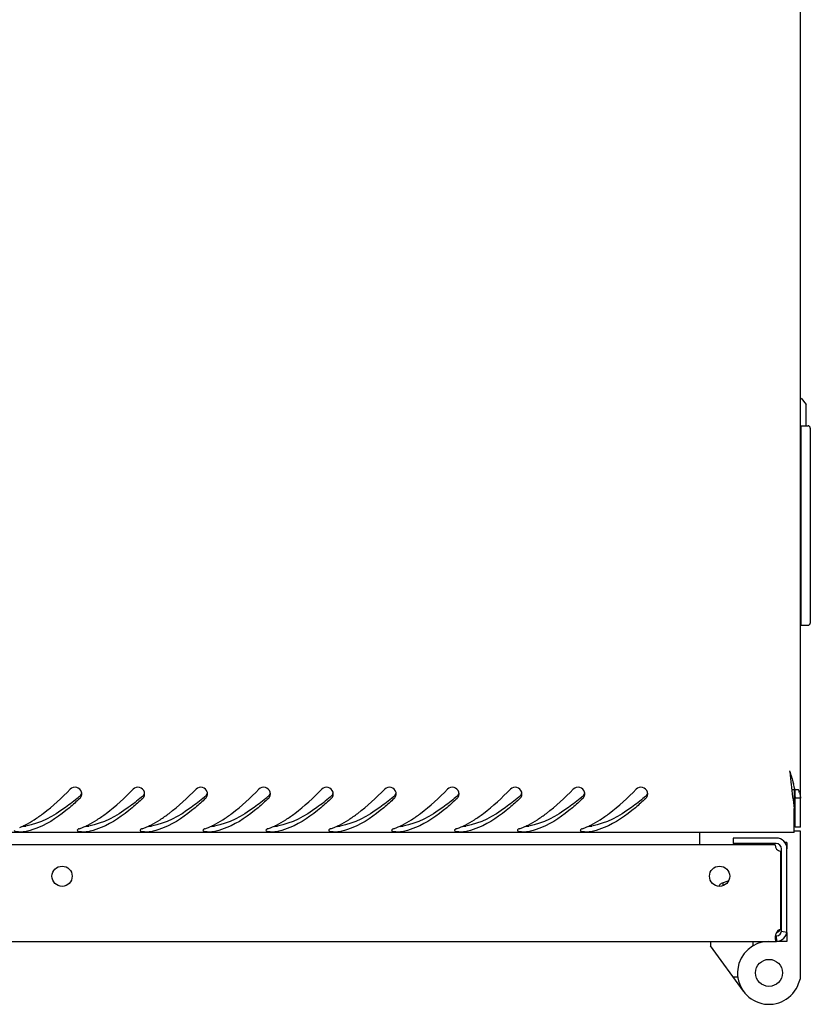
# Model space of a CAD drawing. Units: millimetres. Extents: x 0 to 841, y 0 to 594.
# Drawn here: x 95 to 113, y 33 to 55 of the extents above; entities that cross this region are included whole.
import ezdxf

# ---------------------------------------------------------------- set-up
doc = ezdxf.new("R2010")
doc.units = ezdxf.units.MM
doc.header["$LTSCALE"] = 46.255
doc.layers.get('0').update_dxf_attribs({"linetype": 'CONTINUOUS'})
doc.layers.add('02___PRT_ALL_AXES', color=7, linetype='CONTINUOUS')

msp = doc.modelspace()

# ---------------------------------------------------------------- linework, layer by layer
at = {"color": 3, "linetype": 'Continuous'}
for p, q in [((112.67439, 37.18624), (112.67439, 116.94624)), ((112.62933, 38.01624), (112.55526, 38.01624)), ((112.53439, 37.06624), (112.53439, 37.60224)), ((112.53439, 37.06624), (33.51439, 37.06624)), ((112.13439, 36.94124), (111.17439, 36.94124)), ((94.7881, 34.64124), (112.13439, 34.64124))]:
    msp.add_line(p, q, dxfattribs=at)
at = {"color": 7, "linetype": 'Continuous'}
for p, q in [((112.68951, 46.7286), (112.79939, 46.59124)), ((112.79939, 46.11624), (112.79939, 46.59124)), ((112.69439, 46.11624), (112.84439, 46.11624)), ((112.69439, 41.67624), (112.69439, 46.11624)), ((112.89439, 46.06624), (112.89439, 41.72624)), ((112.69439, 41.67624), (112.84439, 41.67624)), ((112.55526, 38.01624), (112.49482, 38.01624)), ((112.53439, 38.01624), (112.53439, 37.67529)), ((112.55439, 37.18624), (112.55439, 38.01624)), ((112.67439, 37.82675), (112.55439, 37.82675)), ((110.42439, 37.06624), (110.42439, 36.79124)), ((112.67439, 37.09124), (112.53439, 37.09124)), ((112.67439, 37.18624), (112.55439, 37.18624)), ((112.67439, 33.81781), (112.67439, 37.09124)), ((111.17439, 36.94124), (111.17439, 36.82124)), ((112.13439, 36.82124), (111.17439, 36.82124)), ((112.37439, 36.84124), (112.32922, 36.84124)), ((112.37439, 36.84124), (112.37439, 36.70124)), ((112.23439, 36.49124), (112.25439, 36.49124)), ((111.05581, 35.97838), (110.92997, 35.93977)), ((112.25439, 35.69124), (112.23439, 35.69124)), ((112.14231, 34.83193), (112.19219, 34.86485)), ((112.19219, 34.86485), (112.23177, 34.90407)), ((112.23484, 34.90711), (112.25439, 34.9352)), ((112.37041, 34.83772), (112.2524, 34.85948)), ((110.67439, 34.64124), (110.67439, 34.54124)), ((111.61383, 34.64124), (111.61383, 34.54124)), ((112.13955, 34.83082), (112.14231, 34.83193)), ((112.15085, 34.64181), (112.14262, 34.76153)), ((112.14525, 34.64449), (112.14525, 34.76287)), ((112.37439, 34.64124), (112.16191, 34.64124)), ((112.37439, 34.83772), (112.37439, 34.64124)), ((111.40777, 33.53022), (110.67439, 34.54124)), ((111.28142, 33.84225), (111.18142, 33.84225)), ((112.63217, 33.70183), (112.67439, 33.81781))]:
    msp.add_line(p, q, dxfattribs=at)
msp.add_lwpolyline([(112.25439, 35.25936), (112.24361, 35.27735), (112.23439, 35.28738)], dxfattribs=at)
msp.add_circle((111.97439, 33.94124), 0.3, dxfattribs=at)
for centre, radius, start, end in [((112.84439, 46.06624), 0.05, 0, 90), ((112.84439, 41.72624), 0.05, 270, 360), ((111.65937, 37.81491), 0.89542, 8.732659, 12.993706), ((111.67342, 37.81626), 0.88132, 4.64649, 8.785244), ((92.31502, 42.91264), 6.6325, 310.296487, 310.590544), ((93.71502, 42.91264), 6.6325, 310.296487, 310.590544), ((95.11502, 42.91264), 6.6325, 310.296487, 310.590544), ((96.51502, 42.91264), 6.6325, 310.296487, 310.590544), ((97.91502, 42.91264), 6.6325, 310.296487, 310.590544), ((99.31502, 42.91264), 6.6325, 310.296487, 310.590544), ((100.71502, 42.91264), 6.6325, 310.296487, 310.590544), ((102.11502, 42.91264), 6.6325, 310.296487, 310.590544), ((103.51502, 42.91264), 6.6325, 310.296487, 310.590544), ((104.91502, 42.91264), 6.6325, 310.296487, 310.590544), ((111.72439, 34.93767), 1.90357, 97.970864, 102.890448), ((112.13439, 36.70124), 0.12, 0, 90), ((112.13439, 34.88124), 0.12, 273.931632, 360), ((111.97439, 33.94124), 0.7, 90, 340), ((112.15997, 34.86554), 0.10372, 260.525751, 261.840038)]:
    msp.add_arc(centre, radius, start, end, dxfattribs=at)
at = {"color": 3, "linetype": 'Continuous'}
for centre, radius, start, end in [((223.49206, 50.77057), 111.74051, 186.3374343, 186.4904345), ((144.91898, 41.82629), 32.65999, 186.481197, 186.980146), ((105.93815, 36.28801), 6.83907, 14.637329, 15.853386), ((96.53604, 37.92663), 0.13764, 8.35403, 16.09857), ((96.52527, 37.92593), 0.14846, 344.657602, 359.186168), ((96.53053, 37.92584), 0.1432, 359.19215, 8.34537), ((97.93604, 37.92663), 0.13764, 8.35403, 16.09857), ((97.92527, 37.92593), 0.14846, 344.657602, 359.186168), ((97.93053, 37.92584), 0.1432, 359.19215, 8.34537), ((99.33604, 37.92663), 0.13764, 8.35403, 16.09857), ((99.32527, 37.92593), 0.14846, 344.657602, 359.186168), ((99.33053, 37.92584), 0.1432, 359.19215, 8.34537), ((100.73604, 37.92663), 0.13764, 8.35403, 16.09857), ((100.72527, 37.92593), 0.14846, 344.657602, 359.186168), ((100.73053, 37.92584), 0.1432, 359.19215, 8.34537), ((102.13604, 37.92663), 0.13764, 8.35403, 16.09857), ((102.12527, 37.92593), 0.14846, 344.657602, 359.186168), ((102.13053, 37.92584), 0.1432, 359.19215, 8.34537), ((103.53604, 37.92663), 0.13764, 8.35403, 16.09857), ((103.52527, 37.92593), 0.14846, 344.657602, 359.186168), ((103.53053, 37.92584), 0.1432, 359.19215, 8.34537), ((104.93604, 37.92663), 0.13764, 8.35403, 16.09857), ((104.92527, 37.92593), 0.14846, 344.657602, 359.186168), ((104.93053, 37.92584), 0.1432, 359.19215, 8.34537), ((106.33604, 37.92663), 0.13764, 8.35403, 16.09857), ((106.32527, 37.92593), 0.14846, 344.657602, 359.186168), ((106.33053, 37.92584), 0.1432, 359.19215, 8.34537), ((107.73604, 37.92663), 0.13764, 8.35403, 16.09857), ((107.72527, 37.92593), 0.14846, 344.657602, 359.186168), ((107.73053, 37.92584), 0.1432, 359.19215, 8.34537), ((109.13604, 37.92663), 0.13764, 8.35403, 16.09857), ((109.12527, 37.92593), 0.14846, 344.657602, 359.186168), ((109.13053, 37.92584), 0.1432, 359.19215, 8.34537), ((112.15589, 37.79703), 0.52172, 17.190002, 24.845711), ((127.31229, 39.66347), 14.92096, 186.95275, 187.940389), ((94.62682, 38.78089), 1.73617, 292.534407, 293.606175), ((94.59516, 38.85313), 1.81505, 293.608747, 294.991371), ((94.55024, 38.94933), 1.92122, 294.993681, 296.566712), ((95.17681, 38.39492), 1.32946, 280.907582, 282.506077), ((96.06846, 38.67915), 1.62625, 289.684219, 292.553019), ((96.02682, 38.78089), 1.73617, 292.534407, 293.606175), ((95.99516, 38.85313), 1.81505, 293.608747, 294.991371), ((95.95024, 38.94933), 1.92122, 294.993681, 296.566712), ((96.57681, 38.39492), 1.32946, 280.907582, 282.506077), ((97.46846, 38.67915), 1.62625, 289.684219, 292.553019), ((97.42682, 38.78089), 1.73617, 292.534407, 293.606175), ((97.39516, 38.85313), 1.81505, 293.608747, 294.991371), ((97.35024, 38.94933), 1.92122, 294.993681, 296.566712), ((97.97681, 38.39492), 1.32946, 280.907582, 282.506077), ((98.86846, 38.67915), 1.62625, 289.684219, 292.553019), ((98.82682, 38.78089), 1.73617, 292.534407, 293.606175), ((98.79516, 38.85313), 1.81505, 293.608747, 294.991371), ((98.75024, 38.94933), 1.92122, 294.993681, 296.566712), ((99.37681, 38.39492), 1.32946, 280.907582, 282.506077), ((100.26846, 38.67915), 1.62625, 289.684219, 292.553019), ((100.22682, 38.78089), 1.73617, 292.534407, 293.606175), ((100.19516, 38.85313), 1.81505, 293.608747, 294.991371), ((100.15024, 38.94933), 1.92122, 294.993681, 296.566712), ((100.77681, 38.39492), 1.32946, 280.907582, 282.506077), ((101.66846, 38.67915), 1.62625, 289.684219, 292.553019), ((101.62682, 38.78089), 1.73617, 292.534407, 293.606175), ((101.59516, 38.85313), 1.81505, 293.608747, 294.991371), ((101.55024, 38.94933), 1.92122, 294.993681, 296.566712), ((102.17681, 38.39492), 1.32946, 280.907582, 282.506077), ((103.06846, 38.67915), 1.62625, 289.684219, 292.553019), ((103.02682, 38.78089), 1.73617, 292.534407, 293.606175), ((102.99516, 38.85313), 1.81505, 293.608747, 294.991371), ((102.95024, 38.94933), 1.92122, 294.993681, 296.566712), ((103.57681, 38.39492), 1.32946, 280.907582, 282.506077), ((104.46846, 38.67915), 1.62625, 289.684219, 292.553019), ((104.42682, 38.78089), 1.73617, 292.534407, 293.606175), ((104.39516, 38.85313), 1.81505, 293.608747, 294.991371), ((104.35024, 38.94933), 1.92122, 294.993681, 296.566712), ((104.97681, 38.39492), 1.32946, 280.907582, 282.506077), ((105.86846, 38.67915), 1.62625, 289.684219, 292.553019), ((105.82682, 38.78089), 1.73617, 292.534407, 293.606175), ((105.79516, 38.85313), 1.81505, 293.608747, 294.991371), ((105.75024, 38.94933), 1.92122, 294.993681, 296.566712), ((106.37681, 38.39492), 1.32946, 280.907582, 282.506077), ((107.26846, 38.67915), 1.62625, 289.684219, 292.553019), ((107.22682, 38.78089), 1.73617, 292.534407, 293.606175), ((107.19516, 38.85313), 1.81505, 293.608747, 294.991371), ((107.15024, 38.94933), 1.92122, 294.993681, 296.566712), ((107.77681, 38.39492), 1.32946, 280.907582, 282.506077), ((112.13439, 36.70124), 0.24, 0, 90), ((112.13439, 34.88124), 0.24, 270, 360), ((112.40423, 34.69764), 0.29664, 165.087196, 167.637888)]:
    msp.add_arc(centre, radius, start, end, dxfattribs=at)
for points in [[(112.43439, 38.43624), (112.46249, 38.34308), (112.49058, 38.24991), (112.51709, 38.15629)], [(96.56163, 38.06809), (96.51347, 38.07969), (96.4533, 38.06379), (96.41832, 38.02871)], [(96.66828, 37.9648), (96.65454, 38.01234), (96.60975, 38.05651), (96.56163, 38.06809)], [(97.96163, 38.06809), (97.91347, 38.07969), (97.8533, 38.06379), (97.81832, 38.02871)], [(98.06828, 37.9648), (98.05454, 38.01234), (98.00975, 38.05651), (97.96163, 38.06809)], [(99.36163, 38.06809), (99.31347, 38.07969), (99.2533, 38.06379), (99.21832, 38.02871)], [(99.46828, 37.9648), (99.45454, 38.01234), (99.40975, 38.05651), (99.36163, 38.06809)], [(100.76163, 38.06809), (100.71347, 38.07969), (100.6533, 38.06379), (100.61832, 38.02871)], [(100.86828, 37.9648), (100.85454, 38.01234), (100.80975, 38.05651), (100.76163, 38.06809)], [(102.16163, 38.06809), (102.11347, 38.07969), (102.0533, 38.06379), (102.01832, 38.02871)], [(102.26828, 37.9648), (102.25454, 38.01234), (102.20975, 38.05651), (102.16163, 38.06809)], [(103.56163, 38.06809), (103.51347, 38.07969), (103.4533, 38.06379), (103.41832, 38.02871)], [(103.66828, 37.9648), (103.65454, 38.01234), (103.60975, 38.05651), (103.56163, 38.06809)], [(104.96163, 38.06809), (104.91347, 38.07969), (104.8533, 38.06379), (104.81832, 38.02871)], [(105.06828, 37.9648), (105.05454, 38.01234), (105.00975, 38.05651), (104.96163, 38.06809)], [(106.36163, 38.06809), (106.31347, 38.07969), (106.2533, 38.06379), (106.21832, 38.02871)], [(106.46828, 37.9648), (106.45454, 38.01234), (106.40975, 38.05651), (106.36163, 38.06809)], [(107.76163, 38.06809), (107.71347, 38.07969), (107.6533, 38.06379), (107.61832, 38.02871)], [(107.86828, 37.9648), (107.85454, 38.01234), (107.80975, 38.05651), (107.76163, 38.06809)], [(109.16163, 38.06809), (109.11347, 38.07969), (109.0533, 38.06379), (109.01832, 38.02871)], [(109.26828, 37.9648), (109.25454, 38.01234), (109.20975, 38.05651), (109.16163, 38.06809)], [(95.40948, 37.23096), (95.48069, 37.26656), (95.54983, 37.30646), (95.61692, 37.34931)], [(96.80948, 37.23096), (96.88069, 37.26656), (96.94983, 37.30646), (97.01692, 37.34931)], [(98.20948, 37.23096), (98.28069, 37.26656), (98.34983, 37.30646), (98.41692, 37.34931)], [(99.60948, 37.23096), (99.68069, 37.26656), (99.74983, 37.30646), (99.81692, 37.34931)], [(101.00948, 37.23096), (101.08069, 37.26656), (101.14983, 37.30646), (101.21692, 37.34931)], [(102.40948, 37.23096), (102.48069, 37.26656), (102.54983, 37.30646), (102.61692, 37.34931)], [(103.80948, 37.23096), (103.88069, 37.26656), (103.94983, 37.30646), (104.01692, 37.34931)], [(105.20948, 37.23096), (105.28069, 37.26656), (105.34983, 37.30646), (105.41692, 37.34931)], [(106.60948, 37.23096), (106.68069, 37.26656), (106.74983, 37.30646), (106.81692, 37.34931)], [(108.00948, 37.23096), (108.08069, 37.26656), (108.14983, 37.30646), (108.21692, 37.34931)], [(95.70748, 37.17372), (95.62889, 37.14167), (95.54755, 37.11538), (95.46469, 37.097)], [(97.10748, 37.17372), (97.02889, 37.14167), (96.94755, 37.11538), (96.86469, 37.097)], [(98.50748, 37.17372), (98.42889, 37.14167), (98.34755, 37.11538), (98.26469, 37.097)], [(99.90748, 37.17372), (99.82889, 37.14167), (99.74755, 37.11538), (99.66469, 37.097)], [(101.30748, 37.17372), (101.22889, 37.14167), (101.14755, 37.11538), (101.06469, 37.097)], [(102.70748, 37.17372), (102.62889, 37.14167), (102.54755, 37.11538), (102.46469, 37.097)], [(104.10748, 37.17372), (104.02889, 37.14167), (103.94755, 37.11538), (103.86469, 37.097)], [(105.50748, 37.17372), (105.42889, 37.14167), (105.34755, 37.11538), (105.26469, 37.097)], [(106.90748, 37.17372), (106.82889, 37.14167), (106.74755, 37.11538), (106.66469, 37.097)], [(108.30748, 37.17372), (108.22889, 37.14167), (108.14755, 37.11538), (108.06469, 37.097)], [(112.11447, 34.76115), (112.11092, 34.74492), (112.10865, 34.72826), (112.10865, 34.71165)]]:
    msp.add_open_spline(points, degree=3, dxfattribs=at)
for points, knots in [([(95.61692, 37.34931), (95.68562, 37.39319), (95.97235, 37.59585), (96.22828, 37.83812), (96.41832, 38.02871)], [0, 0, 0, 0, 0.23247403, 1, 1, 1, 1]), ([(97.01692, 37.34931), (97.08562, 37.39319), (97.37235, 37.59585), (97.62828, 37.83812), (97.81832, 38.02871)], [0, 0, 0, 0, 0.23247403, 1, 1, 1, 1]), ([(98.41692, 37.34931), (98.48562, 37.39319), (98.77235, 37.59585), (99.02828, 37.83812), (99.21832, 38.02871)], [0, 0, 0, 0, 0.23247403, 1, 1, 1, 1]), ([(99.81692, 37.34931), (99.88562, 37.39319), (100.17235, 37.59585), (100.42828, 37.83812), (100.61832, 38.02871)], [0, 0, 0, 0, 0.23247403, 1, 1, 1, 1]), ([(101.21692, 37.34931), (101.28562, 37.39319), (101.57235, 37.59585), (101.82828, 37.83812), (102.01832, 38.02871)], [0, 0, 0, 0, 0.23247403, 1, 1, 1, 1]), ([(102.61692, 37.34931), (102.68562, 37.39319), (102.97235, 37.59585), (103.22828, 37.83812), (103.41832, 38.02871)], [0, 0, 0, 0, 0.23247403, 1, 1, 1, 1]), ([(104.01692, 37.34931), (104.08562, 37.39319), (104.37235, 37.59585), (104.62828, 37.83812), (104.81832, 38.02871)], [0, 0, 0, 0, 0.23247403, 1, 1, 1, 1]), ([(105.41692, 37.34931), (105.48562, 37.39319), (105.77235, 37.59585), (106.02828, 37.83812), (106.21832, 38.02871)], [0, 0, 0, 0, 0.23247403, 1, 1, 1, 1]), ([(106.81692, 37.34931), (106.88562, 37.39319), (107.17235, 37.59585), (107.42828, 37.83812), (107.61832, 38.02871)], [0, 0, 0, 0, 0.23247403, 1, 1, 1, 1]), ([(108.21692, 37.34931), (108.28562, 37.39319), (108.57235, 37.59585), (108.82828, 37.83812), (109.01832, 38.02871)], [0, 0, 0, 0, 0.23247403, 1, 1, 1, 1]), ([(112.65431, 37.95122), (112.65754, 37.94078), (112.66336, 37.91952), (112.66767, 37.8979), (112.66942, 37.88695)], [0, 0, 0, 0, 0.49621132, 1, 1, 1, 1]), ([(96.63046, 37.82229), (96.55531, 37.75172), (96.27553, 37.50046), (95.9611, 37.27713), (95.70748, 37.17372)], [0, 0, 0, 0, 0.27344496, 1, 1, 1, 1]), ([(96.63046, 37.82229), (96.63955, 37.83083), (96.65532, 37.85092), (96.66509, 37.87444), (96.66844, 37.88665)], [0, 0, 0, 0, 0.49633658, 1, 1, 1, 1]), ([(98.03046, 37.82229), (97.95531, 37.75172), (97.67553, 37.50046), (97.3611, 37.27713), (97.10748, 37.17372)], [0, 0, 0, 0, 0.27344496, 1, 1, 1, 1]), ([(98.03046, 37.82229), (98.03955, 37.83083), (98.05532, 37.85092), (98.06509, 37.87444), (98.06844, 37.88665)], [0, 0, 0, 0, 0.49633658, 1, 1, 1, 1]), ([(99.43046, 37.82229), (99.35531, 37.75172), (99.07553, 37.50046), (98.7611, 37.27713), (98.50748, 37.17372)], [0, 0, 0, 0, 0.27344496, 1, 1, 1, 1]), ([(99.43046, 37.82229), (99.43955, 37.83083), (99.45532, 37.85092), (99.46509, 37.87444), (99.46844, 37.88665)], [0, 0, 0, 0, 0.49633658, 1, 1, 1, 1]), ([(100.83046, 37.82229), (100.75531, 37.75172), (100.47553, 37.50046), (100.1611, 37.27713), (99.90748, 37.17372)], [0, 0, 0, 0, 0.27344496, 1, 1, 1, 1]), ([(100.83046, 37.82229), (100.83955, 37.83083), (100.85532, 37.85092), (100.86509, 37.87444), (100.86844, 37.88665)], [0, 0, 0, 0, 0.49633658, 1, 1, 1, 1]), ([(102.23046, 37.82229), (102.15531, 37.75172), (101.87553, 37.50046), (101.5611, 37.27713), (101.30748, 37.17372)], [0, 0, 0, 0, 0.27344496, 1, 1, 1, 1]), ([(102.23046, 37.82229), (102.23955, 37.83083), (102.25532, 37.85092), (102.26509, 37.87444), (102.26844, 37.88665)], [0, 0, 0, 0, 0.49633658, 1, 1, 1, 1]), ([(103.63046, 37.82229), (103.55531, 37.75172), (103.27553, 37.50046), (102.9611, 37.27713), (102.70748, 37.17372)], [0, 0, 0, 0, 0.27344496, 1, 1, 1, 1]), ([(103.63046, 37.82229), (103.63955, 37.83083), (103.65532, 37.85092), (103.66509, 37.87444), (103.66844, 37.88665)], [0, 0, 0, 0, 0.49633658, 1, 1, 1, 1]), ([(105.03046, 37.82229), (104.95531, 37.75172), (104.67553, 37.50046), (104.3611, 37.27713), (104.10748, 37.17372)], [0, 0, 0, 0, 0.27344496, 1, 1, 1, 1]), ([(105.03046, 37.82229), (105.03955, 37.83083), (105.05532, 37.85092), (105.06509, 37.87444), (105.06844, 37.88665)], [0, 0, 0, 0, 0.49633658, 1, 1, 1, 1]), ([(106.43046, 37.82229), (106.35531, 37.75172), (106.07553, 37.50046), (105.7611, 37.27713), (105.50748, 37.17372)], [0, 0, 0, 0, 0.27344496, 1, 1, 1, 1]), ([(106.43046, 37.82229), (106.43955, 37.83083), (106.45532, 37.85092), (106.46509, 37.87444), (106.46844, 37.88665)], [0, 0, 0, 0, 0.49633658, 1, 1, 1, 1]), ([(107.83046, 37.82229), (107.75531, 37.75172), (107.47553, 37.50046), (107.1611, 37.27713), (106.90748, 37.17372)], [0, 0, 0, 0, 0.27344496, 1, 1, 1, 1]), ([(107.83046, 37.82229), (107.83955, 37.83083), (107.85532, 37.85092), (107.86509, 37.87444), (107.86844, 37.88665)], [0, 0, 0, 0, 0.49633658, 1, 1, 1, 1]), ([(109.23046, 37.82229), (109.15531, 37.75172), (108.87553, 37.50046), (108.5611, 37.27713), (108.30748, 37.17372)], [0, 0, 0, 0, 0.27344496, 1, 1, 1, 1]), ([(109.23046, 37.82229), (109.23955, 37.83083), (109.25532, 37.85092), (109.26509, 37.87444), (109.26844, 37.88665)], [0, 0, 0, 0, 0.49633658, 1, 1, 1, 1]), ([(112.66942, 37.88695), (112.671, 37.87706), (112.67349, 37.85705), (112.67439, 37.83689), (112.67439, 37.82675)], [0, 0, 0, 0, 0.49698489, 1, 1, 1, 1]), ([(95.17298, 37.11455), (95.17199, 37.09348), (95.2696, 37.08234), (95.31808, 37.08075), (95.36204, 37.08274)], [0, 0, 0, 0, 0.3240061, 1, 1, 1, 1]), ([(95.36204, 37.08274), (95.37415, 37.08329), (95.39634, 37.08478), (95.41844, 37.08756), (95.42837, 37.08948)], [0, 0, 0, 0, 0.54490617, 1, 1, 1, 1]), ([(96.57298, 37.11455), (96.57199, 37.09348), (96.6696, 37.08234), (96.71808, 37.08075), (96.76204, 37.08274)], [0, 0, 0, 0, 0.3240061, 1, 1, 1, 1]), ([(96.57826, 37.1258), (96.57676, 37.12407), (96.57429, 37.12062), (96.57307, 37.11647), (96.57298, 37.11455)], [0, 0, 0, 0, 0.54380292, 1, 1, 1, 1]), ([(96.61624, 37.14794), (96.60822, 37.14507), (96.59465, 37.13921), (96.58234, 37.13051), (96.57826, 37.1258)], [0, 0, 0, 0, 0.57737966, 1, 1, 1, 1]), ([(96.76204, 37.08274), (96.77415, 37.08329), (96.79634, 37.08478), (96.81844, 37.08756), (96.82837, 37.08948)], [0, 0, 0, 0, 0.54490617, 1, 1, 1, 1]), ([(97.97298, 37.11455), (97.97199, 37.09348), (98.0696, 37.08234), (98.11808, 37.08075), (98.16204, 37.08274)], [0, 0, 0, 0, 0.3240061, 1, 1, 1, 1]), ([(97.97826, 37.1258), (97.97676, 37.12407), (97.97429, 37.12062), (97.97307, 37.11647), (97.97298, 37.11455)], [0, 0, 0, 0, 0.54380292, 1, 1, 1, 1]), ([(98.01624, 37.14794), (98.00822, 37.14507), (97.99465, 37.13921), (97.98234, 37.13051), (97.97826, 37.1258)], [0, 0, 0, 0, 0.57737966, 1, 1, 1, 1]), ([(98.16204, 37.08274), (98.17415, 37.08329), (98.19634, 37.08478), (98.21844, 37.08756), (98.22837, 37.08948)], [0, 0, 0, 0, 0.54490617, 1, 1, 1, 1]), ([(99.37298, 37.11455), (99.37199, 37.09348), (99.4696, 37.08234), (99.51808, 37.08075), (99.56204, 37.08274)], [0, 0, 0, 0, 0.3240061, 1, 1, 1, 1]), ([(99.37826, 37.1258), (99.37676, 37.12407), (99.37429, 37.12062), (99.37307, 37.11647), (99.37298, 37.11455)], [0, 0, 0, 0, 0.54380292, 1, 1, 1, 1]), ([(99.41624, 37.14794), (99.40822, 37.14507), (99.39465, 37.13921), (99.38234, 37.13051), (99.37826, 37.1258)], [0, 0, 0, 0, 0.57737966, 1, 1, 1, 1]), ([(99.56204, 37.08274), (99.57415, 37.08329), (99.59634, 37.08478), (99.61844, 37.08756), (99.62837, 37.08948)], [0, 0, 0, 0, 0.54490617, 1, 1, 1, 1]), ([(100.77298, 37.11455), (100.77199, 37.09348), (100.8696, 37.08234), (100.91808, 37.08075), (100.96204, 37.08274)], [0, 0, 0, 0, 0.3240061, 1, 1, 1, 1]), ([(100.77826, 37.1258), (100.77676, 37.12407), (100.77429, 37.12062), (100.77307, 37.11647), (100.77298, 37.11455)], [0, 0, 0, 0, 0.54380292, 1, 1, 1, 1]), ([(100.81624, 37.14794), (100.80822, 37.14507), (100.79465, 37.13921), (100.78234, 37.13051), (100.77826, 37.1258)], [0, 0, 0, 0, 0.57737966, 1, 1, 1, 1]), ([(100.96204, 37.08274), (100.97415, 37.08329), (100.99634, 37.08478), (101.01844, 37.08756), (101.02837, 37.08948)], [0, 0, 0, 0, 0.54490617, 1, 1, 1, 1]), ([(102.17298, 37.11455), (102.17199, 37.09348), (102.2696, 37.08234), (102.31808, 37.08075), (102.36204, 37.08274)], [0, 0, 0, 0, 0.3240061, 1, 1, 1, 1]), ([(102.17826, 37.1258), (102.17676, 37.12407), (102.17429, 37.12062), (102.17307, 37.11647), (102.17298, 37.11455)], [0, 0, 0, 0, 0.54380292, 1, 1, 1, 1]), ([(102.21624, 37.14794), (102.20822, 37.14507), (102.19465, 37.13921), (102.18234, 37.13051), (102.17826, 37.1258)], [0, 0, 0, 0, 0.57737966, 1, 1, 1, 1]), ([(102.36204, 37.08274), (102.37415, 37.08329), (102.39634, 37.08478), (102.41844, 37.08756), (102.42837, 37.08948)], [0, 0, 0, 0, 0.54490617, 1, 1, 1, 1]), ([(103.57298, 37.11455), (103.57199, 37.09348), (103.6696, 37.08234), (103.71808, 37.08075), (103.76204, 37.08274)], [0, 0, 0, 0, 0.3240061, 1, 1, 1, 1]), ([(103.57826, 37.1258), (103.57676, 37.12407), (103.57429, 37.12062), (103.57307, 37.11647), (103.57298, 37.11455)], [0, 0, 0, 0, 0.54380292, 1, 1, 1, 1]), ([(103.61624, 37.14794), (103.60822, 37.14507), (103.59465, 37.13921), (103.58234, 37.13051), (103.57826, 37.1258)], [0, 0, 0, 0, 0.57737966, 1, 1, 1, 1]), ([(103.76204, 37.08274), (103.77415, 37.08329), (103.79634, 37.08478), (103.81844, 37.08756), (103.82837, 37.08948)], [0, 0, 0, 0, 0.54490617, 1, 1, 1, 1]), ([(104.97298, 37.11455), (104.97199, 37.09348), (105.0696, 37.08234), (105.11808, 37.08075), (105.16204, 37.08274)], [0, 0, 0, 0, 0.3240061, 1, 1, 1, 1]), ([(104.97826, 37.1258), (104.97676, 37.12407), (104.97429, 37.12062), (104.97307, 37.11647), (104.97298, 37.11455)], [0, 0, 0, 0, 0.54380292, 1, 1, 1, 1]), ([(105.01624, 37.14794), (105.00822, 37.14507), (104.99465, 37.13921), (104.98234, 37.13051), (104.97826, 37.1258)], [0, 0, 0, 0, 0.57737966, 1, 1, 1, 1]), ([(105.16204, 37.08274), (105.17415, 37.08329), (105.19634, 37.08478), (105.21844, 37.08756), (105.22837, 37.08948)], [0, 0, 0, 0, 0.54490617, 1, 1, 1, 1]), ([(106.37298, 37.11455), (106.37199, 37.09348), (106.4696, 37.08234), (106.51808, 37.08075), (106.56204, 37.08274)], [0, 0, 0, 0, 0.3240061, 1, 1, 1, 1]), ([(106.37826, 37.1258), (106.37676, 37.12407), (106.37429, 37.12062), (106.37307, 37.11647), (106.37298, 37.11455)], [0, 0, 0, 0, 0.54380292, 1, 1, 1, 1]), ([(106.41624, 37.14794), (106.40822, 37.14507), (106.39465, 37.13921), (106.38234, 37.13051), (106.37826, 37.1258)], [0, 0, 0, 0, 0.57737966, 1, 1, 1, 1]), ([(106.56204, 37.08274), (106.57415, 37.08329), (106.59634, 37.08478), (106.61844, 37.08756), (106.62837, 37.08948)], [0, 0, 0, 0, 0.54490617, 1, 1, 1, 1]), ([(107.77298, 37.11455), (107.77199, 37.09348), (107.8696, 37.08234), (107.91808, 37.08075), (107.96204, 37.08274)], [0, 0, 0, 0, 0.3240061, 1, 1, 1, 1]), ([(107.77826, 37.1258), (107.77676, 37.12407), (107.77429, 37.12062), (107.77307, 37.11647), (107.77298, 37.11455)], [0, 0, 0, 0, 0.54380292, 1, 1, 1, 1]), ([(107.81624, 37.14794), (107.80822, 37.14507), (107.79465, 37.13921), (107.78234, 37.13051), (107.77826, 37.1258)], [0, 0, 0, 0, 0.57737966, 1, 1, 1, 1]), ([(107.96204, 37.08274), (107.97415, 37.08329), (107.99634, 37.08478), (108.01844, 37.08756), (108.02837, 37.08948)], [0, 0, 0, 0, 0.54490617, 1, 1, 1, 1]), ([(112.1746, 34.88124), (112.15301, 34.85909), (112.1324, 34.82213), (112.12009, 34.78342), (112.11758, 34.77398)], [0, 0, 0, 0, 0.76012802, 1, 1, 1, 1]), ([(112.10865, 34.71165), (112.10865, 34.70415), (112.10951, 34.68065), (112.12217, 34.65476), (112.137, 34.6476)], [0, 0, 0, 0, 0.3130356, 1, 1, 1, 1]), ([(112.13439, 34.64124), (112.13622, 34.64124), (112.14005, 34.64184), (112.14354, 34.64347), (112.14525, 34.64449)], [0, 0, 0, 0, 0.47989071, 1, 1, 1, 1]), ([(112.137, 34.6476), (112.1383, 34.64698), (112.14101, 34.64582), (112.1438, 34.6449), (112.14525, 34.64449)], [0, 0, 0, 0, 0.48994692, 1, 1, 1, 1])]:
    msp.add_open_spline(points, degree=3, knots=knots, dxfattribs=at)
at = {"color": 7, "linetype": 'Continuous'}
for points, knots in [([(96.63046, 37.87606), (96.63913, 37.8835), (96.65431, 37.90134), (96.66405, 37.92255), (96.6675, 37.93364)], [0, 0, 0, 0, 0.49594889, 1, 1, 1, 1]), ([(98.03046, 37.87606), (98.03913, 37.8835), (98.05431, 37.90134), (98.06405, 37.92255), (98.0675, 37.93364)], [0, 0, 0, 0, 0.49594889, 1, 1, 1, 1]), ([(99.43046, 37.87606), (99.43913, 37.8835), (99.45431, 37.90134), (99.46405, 37.92255), (99.4675, 37.93364)], [0, 0, 0, 0, 0.49594889, 1, 1, 1, 1]), ([(100.83046, 37.87606), (100.83913, 37.8835), (100.85431, 37.90134), (100.86405, 37.92255), (100.8675, 37.93364)], [0, 0, 0, 0, 0.49594889, 1, 1, 1, 1]), ([(102.23046, 37.87606), (102.23913, 37.8835), (102.25431, 37.90134), (102.26405, 37.92255), (102.2675, 37.93364)], [0, 0, 0, 0, 0.49594889, 1, 1, 1, 1]), ([(103.63046, 37.87606), (103.63913, 37.8835), (103.65431, 37.90134), (103.66405, 37.92255), (103.6675, 37.93364)], [0, 0, 0, 0, 0.49594889, 1, 1, 1, 1]), ([(105.03046, 37.87606), (105.03913, 37.8835), (105.05431, 37.90134), (105.06405, 37.92255), (105.0675, 37.93364)], [0, 0, 0, 0, 0.49594889, 1, 1, 1, 1]), ([(106.43046, 37.87606), (106.43913, 37.8835), (106.45431, 37.90134), (106.46405, 37.92255), (106.4675, 37.93364)], [0, 0, 0, 0, 0.49594889, 1, 1, 1, 1]), ([(107.83046, 37.87606), (107.83913, 37.8835), (107.85431, 37.90134), (107.86405, 37.92255), (107.8675, 37.93364)], [0, 0, 0, 0, 0.49594889, 1, 1, 1, 1]), ([(109.23046, 37.87606), (109.23913, 37.8835), (109.25431, 37.90134), (109.26405, 37.92255), (109.2675, 37.93364)], [0, 0, 0, 0, 0.49594889, 1, 1, 1, 1]), ([(96.60455, 37.85398), (96.50925, 37.77318), (96.16028, 37.49321), (95.7483, 37.26368), (95.42837, 37.20744)], [0, 0, 0, 0, 0.27779357, 1, 1, 1, 1]), ([(98.00455, 37.85398), (97.90925, 37.77318), (97.56028, 37.49321), (97.1483, 37.26368), (96.82837, 37.20744)], [0, 0, 0, 0, 0.27779357, 1, 1, 1, 1]), ([(99.40455, 37.85398), (99.30925, 37.77318), (98.96028, 37.49321), (98.5483, 37.26368), (98.22837, 37.20744)], [0, 0, 0, 0, 0.27779357, 1, 1, 1, 1]), ([(100.80455, 37.85398), (100.70925, 37.77318), (100.36028, 37.49321), (99.9483, 37.26368), (99.62837, 37.20744)], [0, 0, 0, 0, 0.27779357, 1, 1, 1, 1]), ([(102.20455, 37.85398), (102.10925, 37.77318), (101.76028, 37.49321), (101.3483, 37.26368), (101.02837, 37.20744)], [0, 0, 0, 0, 0.27779357, 1, 1, 1, 1]), ([(103.60455, 37.85398), (103.50925, 37.77318), (103.16028, 37.49321), (102.7483, 37.26368), (102.42837, 37.20744)], [0, 0, 0, 0, 0.27779357, 1, 1, 1, 1]), ([(105.00455, 37.85398), (104.90925, 37.77318), (104.56028, 37.49321), (104.1483, 37.26368), (103.82837, 37.20744)], [0, 0, 0, 0, 0.27779357, 1, 1, 1, 1]), ([(106.40455, 37.85398), (106.30925, 37.77318), (105.96028, 37.49321), (105.5483, 37.26368), (105.22837, 37.20744)], [0, 0, 0, 0, 0.27779357, 1, 1, 1, 1]), ([(107.80455, 37.85398), (107.70925, 37.77318), (107.36028, 37.49321), (106.9483, 37.26368), (106.62837, 37.20744)], [0, 0, 0, 0, 0.27779357, 1, 1, 1, 1]), ([(109.20455, 37.85398), (109.10925, 37.77318), (108.76028, 37.49321), (108.3483, 37.26368), (108.02837, 37.20744)], [0, 0, 0, 0, 0.27779357, 1, 1, 1, 1]), ([(112.55185, 37.88765), (112.55266, 37.87761), (112.55393, 37.85732), (112.55439, 37.837), (112.55439, 37.82675)], [0, 0, 0, 0, 0.49568949, 1, 1, 1, 1]), ([(95.36072, 37.20113), (95.37295, 37.20162), (95.39557, 37.20299), (95.41811, 37.20564), (95.42837, 37.20744)], [0, 0, 0, 0, 0.54018816, 1, 1, 1, 1]), ([(96.76072, 37.20113), (96.77295, 37.20162), (96.79557, 37.20299), (96.81811, 37.20564), (96.82837, 37.20744)], [0, 0, 0, 0, 0.54018816, 1, 1, 1, 1]), ([(98.16072, 37.20113), (98.17295, 37.20162), (98.19557, 37.20299), (98.21811, 37.20564), (98.22837, 37.20744)], [0, 0, 0, 0, 0.54018816, 1, 1, 1, 1]), ([(99.56072, 37.20113), (99.57295, 37.20162), (99.59557, 37.20299), (99.61811, 37.20564), (99.62837, 37.20744)], [0, 0, 0, 0, 0.54018816, 1, 1, 1, 1]), ([(100.96072, 37.20113), (100.97295, 37.20162), (100.99557, 37.20299), (101.01811, 37.20564), (101.02837, 37.20744)], [0, 0, 0, 0, 0.54018816, 1, 1, 1, 1]), ([(102.36072, 37.20113), (102.37295, 37.20162), (102.39557, 37.20299), (102.41811, 37.20564), (102.42837, 37.20744)], [0, 0, 0, 0, 0.54018816, 1, 1, 1, 1]), ([(103.76072, 37.20113), (103.77295, 37.20162), (103.79557, 37.20299), (103.81811, 37.20564), (103.82837, 37.20744)], [0, 0, 0, 0, 0.54018816, 1, 1, 1, 1]), ([(105.16072, 37.20113), (105.17295, 37.20162), (105.19557, 37.20299), (105.21811, 37.20564), (105.22837, 37.20744)], [0, 0, 0, 0, 0.54018816, 1, 1, 1, 1]), ([(106.56072, 37.20113), (106.57295, 37.20162), (106.59557, 37.20299), (106.61811, 37.20564), (106.62837, 37.20744)], [0, 0, 0, 0, 0.54018816, 1, 1, 1, 1]), ([(107.96072, 37.20113), (107.97295, 37.20162), (107.99557, 37.20299), (108.01811, 37.20564), (108.02837, 37.20744)], [0, 0, 0, 0, 0.54018816, 1, 1, 1, 1]), ([(110.92997, 35.93977), (110.91649, 35.93564), (110.88805, 35.91176), (110.86486, 35.88535), (110.8518, 35.86831)], [0, 0, 0, 0, 0.39644477, 1, 1, 1, 1]), ([(110.95085, 35.88038), (110.9531, 35.88998), (110.95575, 35.90624), (110.95579, 35.92762), (110.94539, 35.94236), (110.9346, 35.94119), (110.92997, 35.93977)], [0, 0, 0, 0, 0.38134902, 0.63752676, 0.81270389, 1, 1, 1, 1]), ([(112.13504, 34.76493), (112.13631, 34.76458), (112.13892, 34.76395), (112.14155, 34.76346), (112.14289, 34.76323)], [0, 0, 0, 0, 0.49129396, 1, 1, 1, 1])]:
    msp.add_open_spline(points, degree=3, knots=knots, dxfattribs=at)
for points in [[(111.06935, 35.98031), (111.0648, 35.98057), (111.06017, 35.97972), (111.05582, 35.97838)], [(112.11762, 34.77385), (112.12239, 34.7694), (112.12874, 34.76664), (112.13504, 34.76493)]]:
    msp.add_open_spline(points, degree=3, dxfattribs=at)
at = {"layer": '02___PRT_ALL_AXES', "color": 3, "linetype": 'Continuous'}
for p, q in [((112.10864, 36.79124), (94.74439, 36.79124)), ((112.23439, 34.90502), (112.23439, 36.64322)), ((112.37439, 34.88124), (112.37439, 36.70124))]:
    msp.add_line(p, q, dxfattribs=at)
at = {"layer": '02___PRT_ALL_AXES', "color": 7, "linetype": 'Continuous'}
msp.add_line((112.25439, 34.88124), (112.25439, 36.70124), dxfattribs=at)
at = {"layer": '02___PRT_ALL_AXES', "color": 3, "linetype": 'Continuous'}
for centre in [(96.23639, 36.09124), (110.87439, 36.09124)]:
    msp.add_circle(centre, 0.225, dxfattribs=at)
for centre, start, end in [((112.25864, 36.79124), 180, 260.697211), ((112.25864, 34.757), 99.302789, 124.073604)]:
    msp.add_arc(centre, 0.15, start, end, dxfattribs=at)

doc.saveas('drawing.dxf')
